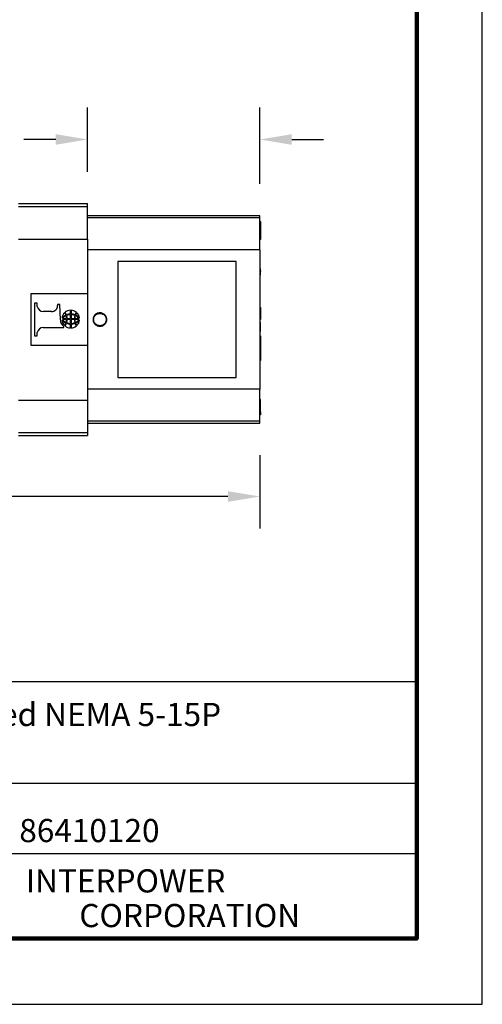
# Model space of a CAD drawing. Units: millimetres. Extents: x 364 to 643, y 89 to 304.
# Drawn here: x 593 to 643, y 89 to 197 of the extents above; entities that cross this region are included whole.
import ezdxf

# ---------------------------------------------------------------- set-up
doc = ezdxf.new("R2010")
doc.units = ezdxf.units.MM
for name, color, linetype in [('DIM', 1, 'Continuous'), ('PLOT BORDER', 3, 'Continuous'), ('TEXT', 7, 'Continuous'), ('TITLE BLOCK', 4, 'Continuous')]:
    doc.layers.add(name, color=color, linetype=linetype)
doc.dimstyles.new('ME10_DIM_3', dxfattribs={"dimtxt": 3.5, "dimasz": 3.5, "dimexe": 2, "dimexo": 0, "dimtad": 0, "dimtih": 1, "dimtoh": 1, "dimdsep": 46, "dimtxsty": 'Standard', "dimsah": 1, "dimcen": 0.09, "dimclrd": 7, "dimclre": 7, "dimclrt": 7, "dimadec": 0, "dimazin": 0, "dimtfac": 1, "dimtdec": 4, "dimtofl": 0, "dimtmove": 0, "dimatfit": 0, "dimfxl": 1, "dimtolj": 1, "dimtzin": 0, "dimarcsym": 0})

# ---------------------------------------------------------------- blocks, each defined once
blk = doc.blocks.new('*D33')
at = {"layer": 'Defpoints', "color": 0, "transparency": 16777216}
for p in [(600.09, 183.37), (600.09, 176.34), (618.99, 175)]:
    blk.add_point(p, dxfattribs=at)
at = {"layer": 'DIM', "lineweight": -2, "transparency": 16777216}
for p, q in [((600.09, 179.84), (600.09, 186.87)), ((618.99, 178.5), (618.99, 186.87)), ((596.59, 183.37), (593.09, 183.37)), ((622.49, 183.37), (625.99, 183.37))]:
    blk.add_line(p, q, dxfattribs=at)
at = {"layer": 'DIM', "transparency": 16777216}
for points in [[(596.59, 183.95), (596.59, 182.79), (600.09, 183.37)], [(622.49, 183.95), (622.49, 182.79), (618.99, 183.37)]]:
    blk.add_solid(points, dxfattribs=at)
at = {"layer": 'DIM', "transparency": 16777216, "insert": (585.43, 183.37), "char_height": 3.5, "attachment_point": 5, "rotation": 0.0001}
blk.add_mtext('\\A1;18.9', dxfattribs=at)
blk = doc.blocks.new('*D34')
at = {"layer": 'Defpoints', "color": 0, "transparency": 16777216}
for p in [(546.29, 157.78), (618.99, 152.25), (618.99, 144.23)]:
    blk.add_point(p, dxfattribs=at)
at = {"layer": 'DIM', "lineweight": -2, "transparency": 16777216}
for p, q in [((546.29, 154.28), (546.29, 140.73)), ((618.99, 148.75), (618.99, 140.73)), ((549.79, 144.23), (574.39, 144.23)), ((615.49, 144.23), (590.89, 144.23))]:
    blk.add_line(p, q, dxfattribs=at)
at = {"layer": 'DIM', "transparency": 16777216}
for points in [[(549.79, 144.81), (549.79, 143.64), (546.29, 144.23)], [(615.49, 144.81), (615.49, 143.64), (618.99, 144.23)]]:
    blk.add_solid(points, dxfattribs=at)
at = {"layer": 'DIM', "transparency": 16777216, "insert": (582.64, 144.23), "char_height": 3.5, "attachment_point": 5, "rotation": 0.0001}
blk.add_mtext('\\A1;72.7', dxfattribs=at)

msp = doc.modelspace()

# ---------------------------------------------------------------- linework, layer by layer
at = {"color": 7, "linetype": 'Continuous'}
for p, q in [((592.523, 176.34), (600.092, 176.34)), ((592.523, 176.01), (600.092, 176.01)), ((600.092, 176.01), (600.092, 176.34)), ((600.092, 175.002), (600.092, 176.01)), ((618.992, 175.002), (600.092, 175.002)), ((600.092, 174.769), (600.092, 175.002)), ((618.992, 174.769), (618.992, 175.002)), ((618.992, 174.769), (600.092, 174.769)), ((600.092, 172.456), (600.092, 174.769)), ((618.992, 174.365), (618.992, 174.769)), ((618.992, 174.048), (618.992, 174.365)), ((619.07, 174.365), (618.992, 174.365)), ((618.992, 172.746), (618.992, 174.048)), ((619.07, 174.048), (618.992, 174.048)), ((619.07, 174.365), (619.07, 174.048)), ((619.07, 174.048), (619.07, 172.746)), ((618.992, 172.397), (618.992, 172.746)), ((619.07, 172.746), (618.992, 172.746)), ((619.07, 172.746), (619.07, 172.397)), ((592.523, 172.456), (600.092, 172.456)), ((600.092, 172.456), (600.092, 171.274)), ((618.992, 171.274), (618.992, 172.397)), ((619.07, 172.397), (618.992, 172.397)), ((618.992, 171.274), (600.092, 171.274)), ((600.092, 171.274), (600.092, 166.469)), ((618.992, 171.274), (618.992, 169.207)), ((616.397, 169.977), (603.423, 169.977)), ((603.423, 169.977), (603.423, 157.277)), ((616.397, 157.277), (616.397, 169.977)), ((618.992, 169.207), (618.992, 169.007)), ((619.07, 169.207), (618.992, 169.207)), ((618.992, 169.007), (618.992, 168.982)), ((619.07, 169.007), (618.992, 169.007)), ((618.992, 168.982), (618.992, 168.907)), ((619.07, 168.982), (618.992, 168.982)), ((618.992, 168.907), (618.992, 168.832)), ((619.07, 168.907), (618.992, 168.907)), ((618.992, 168.832), (618.992, 168.732)), ((619.07, 168.832), (618.992, 168.832)), ((618.992, 168.732), (618.992, 168.657)), ((619.07, 168.732), (618.992, 168.732)), ((618.992, 168.657), (618.992, 168.532)), ((619.07, 168.657), (618.992, 168.657)), ((618.992, 168.532), (618.992, 168.482)), ((619.07, 168.532), (618.992, 168.532)), ((618.992, 168.482), (618.992, 164.951)), ((619.07, 168.482), (618.992, 168.482)), ((619.07, 169.007), (619.07, 169.207)), ((619.07, 168.982), (619.07, 169.007)), ((619.07, 168.982), (619.07, 168.907)), ((619.07, 168.832), (619.07, 168.907)), ((619.07, 168.732), (619.07, 168.832)), ((619.07, 168.657), (619.07, 168.732)), ((619.07, 168.532), (619.07, 168.657)), ((619.07, 168.482), (619.07, 168.532)), ((593.903, 160.786), (593.903, 166.469)), ((593.903, 166.469), (600.092, 166.469)), ((600.092, 166.469), (600.092, 160.786)), ((594.545, 165.412), (594.284, 165.412)), ((594.284, 165.412), (594.284, 161.843)), ((594.57, 165.046), (594.545, 165.412)), ((596.808, 165.267), (596.808, 165.164)), ((597.037, 165.267), (596.808, 165.267)), ((597.103, 163.592), (597.037, 165.267)), ((596.143, 164.508), (595.235, 164.508)), ((598.205, 164.228), (598.205, 164.641)), ((598.205, 163.729), (598.205, 164.15)), ((598.285, 164.641), (598.285, 164.228)), ((598.285, 164.15), (598.285, 163.729)), ((618.992, 164.951), (618.992, 164.399)), ((618.992, 164.951), (619.07, 164.951)), ((618.992, 164.399), (618.992, 164.17)), ((618.992, 164.399), (619.07, 164.399)), ((618.992, 164.17), (618.992, 163.618)), ((618.992, 164.17), (619.07, 164.17)), ((619.07, 164.951), (619.07, 164.399)), ((619.07, 164.399), (619.07, 164.17)), ((619.07, 164.17), (619.07, 163.618)), ((597.337, 163.729), (597.792, 163.729)), ((597.792, 163.627), (597.337, 163.627)), ((597.852, 163.729), (598.205, 163.729)), ((598.205, 163.627), (597.852, 163.627)), ((598.205, 163.206), (598.205, 163.627)), ((598.205, 162.715), (598.205, 163.128)), ((598.285, 163.729), (598.638, 163.729)), ((598.285, 163.627), (598.285, 163.206)), ((598.638, 163.627), (598.285, 163.627)), ((598.285, 163.128), (598.285, 162.715)), ((598.698, 163.729), (599.153, 163.729)), ((599.153, 163.627), (598.698, 163.627)), ((618.992, 163.618), (619.07, 163.618)), ((618.992, 163.618), (618.992, 163.313)), ((618.992, 163.313), (619.07, 163.313)), ((618.992, 163.313), (618.992, 162.513)), ((619.07, 162.513), (619.07, 163.313)), ((594.545, 161.843), (594.57, 162.209)), ((595.235, 162.747), (597.472, 162.747)), ((597.472, 162.747), (597.472, 162.848)), ((618.992, 162.513), (619.07, 162.513)), ((618.992, 162.513), (618.992, 162.303)), ((618.992, 162.303), (619.07, 162.303)), ((618.992, 162.303), (618.992, 161.858)), ((619.07, 162.303), (619.07, 162.513)), ((594.284, 161.843), (594.545, 161.843)), ((618.992, 161.858), (618.992, 160.68)), ((619.07, 161.858), (618.992, 161.858)), ((619.07, 161.858), (619.07, 160.68)), ((600.092, 160.786), (593.903, 160.786)), ((600.092, 160.786), (600.092, 155.981)), ((618.992, 160.68), (618.992, 160.299)), ((619.07, 160.68), (618.992, 160.68)), ((618.992, 160.299), (618.992, 159.121)), ((619.07, 160.299), (618.992, 160.299)), ((619.07, 160.68), (619.07, 160.299)), ((619.07, 160.299), (619.07, 159.121)), ((618.992, 159.121), (618.992, 155.981)), ((619.07, 159.121), (618.992, 159.121)), ((603.423, 157.277), (616.397, 157.277)), ((600.092, 155.981), (600.092, 154.799)), ((618.992, 155.981), (600.092, 155.981)), ((618.992, 154.858), (618.992, 155.981)), ((592.523, 154.799), (600.092, 154.799)), ((600.092, 154.799), (600.092, 152.486)), ((618.992, 153.524), (618.992, 154.858)), ((619.07, 154.858), (618.992, 154.858)), ((619.07, 153.524), (619.07, 154.858)), ((618.992, 153.175), (618.992, 153.524)), ((619.07, 153.524), (618.992, 153.524)), ((619.07, 153.524), (619.07, 153.175)), ((600.092, 152.486), (600.092, 152.252)), ((618.992, 152.486), (600.092, 152.486)), ((600.092, 152.252), (600.092, 151.244)), ((600.092, 152.252), (618.992, 152.252)), ((618.992, 152.486), (618.992, 153.175)), ((619.07, 153.175), (618.992, 153.175)), ((618.992, 152.252), (618.992, 152.486)), ((592.523, 151.244), (600.092, 151.244)), ((600.092, 151.244), (600.092, 150.915)), ((592.523, 150.915), (600.092, 150.915))]:
    msp.add_line(p, q, dxfattribs=at)
for centre, radius, start, end in [((596.168, 165.148), 0.64, 267.7729, 1.42938), ((595.217, 165.166), 0.658, 190.44614, 271.56381), ((598.185, 163.704), 0.904, 132.25816, 174.65643), ((598.285, 162.909), 1.332, 115.25323, 138.67205), ((597.159, 163.981), 0.573, 13.37398, 43.22177), ((598.22, 163.738), 0.904, 90.92344, 130.65804), ((597.025, 163.927), 0.784, 15.7851, 39.29618), ((598.222, 163.064), 1.164, 90.82907, 112.39613), ((598.207, 163.095), 1.055, 90.06014, 112.62686), ((598.271, 163.738), 0.904, 49.34196, 89.07656), ((598.268, 163.064), 1.164, 67.60387, 89.17093), ((598.284, 163.095), 1.055, 67.37314, 89.93986), ((599.466, 163.927), 0.784, 140.70382, 164.2149), ((599.331, 163.981), 0.573, 136.77823, 166.62602), ((598.205, 162.909), 1.332, 41.32795, 64.74677), ((598.306, 163.704), 0.904, 5.34357, 47.74184), ((598.128, 163.637), 1.026, 182.51584, 230.24798), ((598.185, 163.652), 0.904, 185.34357, 227.74184), ((598.285, 164.447), 1.332, 221.32795, 244.74677), ((598.195, 163.038), 1.102, 114.15655, 141.16141), ((598.195, 164.317), 1.102, 218.83859, 245.84345), ((597.159, 163.375), 0.573, 316.77823, 346.62602), ((597.025, 163.429), 0.784, 320.70382, 344.2149), ((596.783, 163.737), 1.01, 359.57421, 17.69073), ((596.783, 163.619), 1.01, 342.30927, 0.42579), ((598.222, 164.292), 1.164, 247.60387, 269.17093), ((596.682, 163.724), 1.171, 0.24864, 17.10068), ((596.682, 163.632), 1.171, 342.89932, 359.75136), ((598.207, 164.261), 1.055, 247.37314, 269.93986), ((598.284, 164.261), 1.055, 270.06014, 292.62686), ((598.268, 164.292), 1.164, 270.82907, 292.39613), ((599.809, 163.724), 1.171, 162.89932, 179.75136), ((599.809, 163.632), 1.171, 180.24864, 197.10068), ((599.708, 163.737), 1.01, 162.30927, 180.42579), ((599.708, 163.619), 1.01, 179.57421, 197.69073), ((599.466, 163.429), 0.784, 195.7851, 219.29618), ((598.295, 163.038), 1.102, 38.83859, 65.84345), ((598.295, 164.317), 1.102, 294.15655, 321.16141), ((598.205, 164.447), 1.332, 295.25323, 318.67205), ((599.331, 163.375), 0.573, 193.37398, 223.22177), ((598.306, 163.652), 0.904, 312.25816, 354.65643), ((595.215, 162.091), 0.656, 88.29744, 169.69261), ((598.22, 163.618), 0.904, 229.34196, 269.07656), ((598.271, 163.618), 0.904, 270.92344, 310.65804)]:
    msp.add_arc(centre, radius, start, end, dxfattribs=at)
for points in [[(601.447, 162.891), (601.371, 162.895), (601.295, 162.906), (601.16, 162.947), (600.967, 163.061), (600.867, 163.158), (600.753, 163.343), (600.699, 163.551), (600.697, 163.688), (600.748, 163.901), (600.813, 164.024), (600.901, 164.134), (601.083, 164.272), (601.259, 164.34), (601.447, 164.364), (601.677, 164.328), (601.81, 164.272), (601.992, 164.134), (602.08, 164.024), (602.171, 163.824), (602.196, 163.688), (602.189, 163.512), (602.14, 163.343), (602.025, 163.157), (601.926, 163.06), (601.733, 162.947), (601.597, 162.906), (601.515, 162.894), (601.447, 162.891)], [(601.447, 162.946), (601.856, 163.076), (602.108, 163.417), (602.108, 163.838), (601.856, 164.179), (601.447, 164.309), (601.038, 164.179), (600.785, 163.838), (600.785, 163.417), (601.038, 163.076), (601.447, 162.946)]]:
    msp.add_spline(points, degree=3, dxfattribs=at)
at = {"layer": 'PLOT BORDER'}
for p, q in [((643.4, 88.554), (643.4, 304.454)), ((364, 88.554), (643.4, 88.554))]:
    msp.add_line(p, q, dxfattribs=at)
at = {"layer": 'TITLE BLOCK'}
for p, q in [((371.199, 123.932), (636.2, 123.932)), ((569.95, 112.791), (636.2, 112.791)), ((371.199, 105.08), (636.2, 105.08))]:
    msp.add_line(p, q, dxfattribs=at)
at = {"layer": 'TITLE BLOCK', "lineweight": 100}
msp.add_lwpolyline([(371.199, 297.254), (636.2, 297.254), (636.2, 95.753), (371.199, 95.753)], close=True, dxfattribs=at)

# ---------------------------------------------------------------- texts
at = {"layer": 'TEXT'}
for s, p in [('Angled NEMA 5-15P', (583.326, 119.062)), ('86410120', (592.6, 106.334)), ('INTERPOWER', (593.319, 100.816)), ('CORPORATION', (599.187, 97.014))]:
    msp.add_text(s, height=2.54, dxfattribs=at).set_placement(p)

# ---------------------------------------------------------------- dimensions: what is measured, and where the dimension line sits
at = {"layer": 'DIM'}
for base, p1, p2, picture, middle in [((600.092, 183.369), (618.992, 175.002), (600.092, 176.34), '*D33', (585.426, 183.369)), ((618.992, 144.228), (546.292, 157.784), (618.992, 152.252), '*D34', (582.642, 144.228))]:
    dim = msp.add_linear_dim(base=base, p1=p1, p2=p2, dimstyle='ME10_DIM_3', override={"dimexe": 3.5, "dimexo": 3.5, "dimgap": 3, "dimclrd": 256, "dimclre": 256, "dimclrt": 256}, dxfattribs=at)
    dim.commit()
    dim.dimension.update_dxf_attribs({"geometry": picture, "text_midpoint": middle, "text_rotation": 0.00014})

doc.saveas('drawing.dxf')
